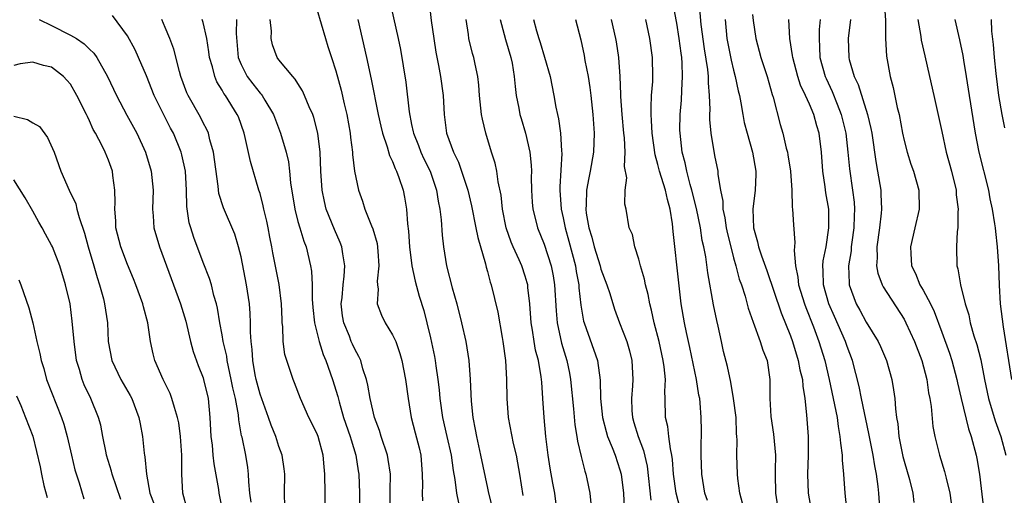
# Model space of a CAD drawing. Units: inches. Extents: x 2622000 to 2625000, y 1512000 to 1515000.
# Drawn here: x 2622204 to 2622308, y 1512265 to 1512315 of the extents above; entities that cross this region are included whole.
import ezdxf

# ---------------------------------------------------------------- set-up
doc = ezdxf.new("R2010")
doc.units = ezdxf.units.IN
doc.header["$MEASUREMENT"] = 0
doc.layers.add('LD26221512_2ft', color=133, linetype='Continuous')

msp = doc.modelspace()

# ---------------------------------------------------------------- linework, layer by layer
at = {"layer": 'LD26221512_2ft'}
for points, elevation in [([(2622275.14, 1512319.14), (2622275.53, 1512314.47), (2622275.9, 1512311.9), (2622276.25, 1512309.75), (2622276.31, 1512309), (2622276.31, 1512308.31), (2622276.43, 1512307), (2622276.49, 1512305.51), (2622276.46, 1512305), (2622276.47, 1512304.47), (2622276.61, 1512303), (2622277, 1512300.67), (2622277.34, 1512299), (2622277.34, 1512298.66), (2622277.61, 1512297), (2622277.85, 1512295.85), (2622277.87, 1512295), (2622278.09, 1512294.09), (2622278.23, 1512293), (2622278.37, 1512292.37), (2622278.7, 1512291), (2622279, 1512289.86), (2622279.24, 1512289), (2622279.6, 1512287.6), (2622279.82, 1512287), (2622280.21, 1512285.79), (2622280.53, 1512284.53), (2622281.05, 1512283.05), (2622281.81, 1512281), (2622282.1, 1512280.1), (2622282.54, 1512279), (2622282.84, 1512277), (2622282.81, 1512275), (2622282.92, 1512273.08), (2622283.23, 1512271.22), (2622283.41, 1512269), (2622283.4, 1512267.4), (2622283.38, 1512267), (2622283.44, 1512265), (2622283.62, 1512263.62)], 9204), ([(2622242.6, 1512317.4), (2622243.59, 1512313), (2622243.83, 1512311.83), (2622244.4, 1512308.4), (2622244.74, 1512305.26), (2622245, 1512303.94), (2622245.17, 1512303.17), (2622245.19, 1512303), (2622245.72, 1512301.72), (2622245.98, 1512301), (2622246.3, 1512300.3), (2622246.95, 1512299), (2622247.65, 1512297), (2622247.82, 1512295.82), (2622247.99, 1512295), (2622248.13, 1512293.87), (2622248.23, 1512292.23), (2622248.37, 1512291), (2622248.7, 1512289), (2622249.3, 1512286.7), (2622249.79, 1512285), (2622250.29, 1512283), (2622250.72, 1512281), (2622251.03, 1512279), (2622251.18, 1512277), (2622251.28, 1512274.72), (2622251.46, 1512273), (2622251.72, 1512271.72), (2622251.84, 1512271), (2622252.29, 1512269), (2622253, 1512265.53), (2622253.12, 1512265), (2622253.5, 1512263.5)], 9186), ([(2622246.86, 1512316.86), (2622247.08, 1512314.92), (2622247.34, 1512313), (2622247.57, 1512311.57), (2622247.85, 1512310.15), (2622248.05, 1512309), (2622248.32, 1512307), (2622248.43, 1512305), (2622248.7, 1512303), (2622249.42, 1512301), (2622249.95, 1512299.95), (2622250.28, 1512299), (2622250.93, 1512297), (2622251.33, 1512295.33), (2622251.8, 1512293), (2622251.98, 1512291.98), (2622252.8, 1512289.2), (2622252.87, 1512288.87), (2622253, 1512288.42), (2622253.29, 1512287.29), (2622253.41, 1512287), (2622254.11, 1512284.11), (2622254.55, 1512281.45), (2622254.64, 1512281), (2622254.92, 1512279), (2622255.04, 1512277), (2622255.06, 1512275), (2622255.2, 1512273), (2622255.74, 1512270.26), (2622256.03, 1512269), (2622256.19, 1512268.19), (2622256.4, 1512267), (2622256.74, 1512264.74)], 9188), ([(2622279.94, 1512263.93), (2622279.65, 1512265), (2622279.45, 1512266.55), (2622279.41, 1512267), (2622279.34, 1512269), (2622279.38, 1512270.62), (2622279.35, 1512271), (2622279.31, 1512271.31), (2622279.26, 1512273), (2622279, 1512275), (2622278.72, 1512276.72), (2622278.37, 1512278.37), (2622277.95, 1512279.95), (2622277.72, 1512281), (2622277.37, 1512282.63), (2622277.22, 1512283.22), (2622276.88, 1512284.88), (2622276.28, 1512288.28), (2622276.06, 1512289.94), (2622275.86, 1512291), (2622275.69, 1512291.69), (2622275.49, 1512293), (2622275.07, 1512295.07), (2622274.6, 1512297), (2622274.42, 1512297.58), (2622274.06, 1512299), (2622273.88, 1512299.88), (2622273.57, 1512301), (2622273.35, 1512303), (2622273.34, 1512303.34), (2622273.37, 1512305), (2622273.5, 1512306.5), (2622273.53, 1512307.53), (2622273.62, 1512309), (2622273.58, 1512310.42), (2622273.53, 1512311), (2622273.45, 1512311.45), (2622273.26, 1512313), (2622273, 1512314.63), (2622272.63, 1512316.63)], 9202), ([(2622294.89, 1512316.89), (2622295.04, 1512314.96), (2622295.04, 1512313), (2622295.15, 1512311.15), (2622295.53, 1512309), (2622295.85, 1512307.85), (2622296.28, 1512305.72), (2622296.47, 1512305), (2622296.84, 1512303), (2622297, 1512302.25), (2622297.32, 1512301), (2622297.73, 1512299.73), (2622297.99, 1512299), (2622298.55, 1512297), (2622298.6, 1512295), (2622298.15, 1512293), (2622297.67, 1512291), (2622297.7, 1512290.3), (2622297.8, 1512289), (2622298.2, 1512288.2), (2622298.67, 1512287), (2622299, 1512286.45), (2622299.78, 1512285), (2622300.18, 1512284.18), (2622301, 1512281.99), (2622301.79, 1512279.79), (2622302.04, 1512279), (2622302.57, 1512277), (2622302.64, 1512276.64), (2622303.01, 1512275), (2622303.8, 1512271.8), (2622304.08, 1512271), (2622304.62, 1512269), (2622304.68, 1512268.68), (2622304.96, 1512267), (2622305.37, 1512263.37)], 9216), ([(2622235, 1512316.09), (2622235.9, 1512313), (2622236.17, 1512312.17), (2622236.53, 1512311), (2622237, 1512309.58), (2622237.56, 1512307.56), (2622237.88, 1512306.12), (2622238.15, 1512305), (2622238.51, 1512303), (2622238.55, 1512302.55), (2622238.76, 1512301), (2622238.77, 1512300.77), (2622238.98, 1512299), (2622239.39, 1512297), (2622239.82, 1512295.82), (2622240.08, 1512295), (2622240.78, 1512293.22), (2622240.92, 1512292.92), (2622241.36, 1512291.36), (2622241.44, 1512290.56), (2622241.55, 1512289), (2622241.37, 1512287.37), (2622241.4, 1512287), (2622241.46, 1512286.54), (2622241.36, 1512285), (2622241.81, 1512283.81), (2622242.2, 1512283), (2622243, 1512281.71), (2622243.33, 1512281), (2622243.75, 1512279.75), (2622243.97, 1512279), (2622244.35, 1512277), (2622244.63, 1512275), (2622244.95, 1512273), (2622245.37, 1512271.37), (2622245.79, 1512269.79), (2622245.97, 1512269), (2622246.12, 1512267), (2622246.15, 1512265.85), (2622246.12, 1512265), (2622246.17, 1512264.18)], 9182), ([(2622281, 1512315.54), (2622281.08, 1512314.92), (2622281.36, 1512313), (2622281.89, 1512311), (2622282.55, 1512309), (2622283.09, 1512307.09), (2622283.19, 1512306.81), (2622283.93, 1512303.93), (2622284.19, 1512303), (2622284.56, 1512301.44), (2622284.68, 1512301), (2622284.74, 1512300.74), (2622285, 1512299), (2622285.14, 1512297), (2622285.19, 1512295.19), (2622285.23, 1512295), (2622285.32, 1512293.32), (2622285.48, 1512291.48), (2622285.39, 1512290.61), (2622285.54, 1512289), (2622285.8, 1512287.8), (2622285.87, 1512287), (2622286.49, 1512285), (2622286.62, 1512284.62), (2622287.44, 1512282.57), (2622288.01, 1512281), (2622288.62, 1512279), (2622289.09, 1512277), (2622289.67, 1512274.33), (2622289.92, 1512273), (2622290.03, 1512272.03), (2622290.23, 1512271), (2622290.27, 1512270.27), (2622290.46, 1512269), (2622290.47, 1512268.47), (2622290.62, 1512267), (2622290.73, 1512265), (2622290.95, 1512263)], 9208), ([(2622205.68, 1512315), (2622207, 1512314.39), (2622209, 1512313.37), (2622209.61, 1512313), (2622210.45, 1512312.45), (2622211, 1512311.89), (2622211.47, 1512311.47), (2622211.77, 1512311), (2622212.89, 1512309), (2622213.86, 1512307), (2622214.93, 1512304.93), (2622215.99, 1512303), (2622216.9, 1512301), (2622217.51, 1512299), (2622217.73, 1512297), (2622217.66, 1512295), (2622217.73, 1512294.27), (2622217.79, 1512293), (2622218.37, 1512291), (2622220.61, 1512285), (2622221.16, 1512283.16), (2622221.66, 1512281), (2622221.95, 1512279.95), (2622222.48, 1512278.48), (2622223, 1512277.17), (2622223.05, 1512277), (2622223.51, 1512275), (2622223.71, 1512273), (2622223.82, 1512271), (2622223.94, 1512270.06), (2622224.02, 1512269), (2622224.11, 1512268.11), (2622224.6, 1512265.4), (2622224.66, 1512265), (2622225, 1512263.23)], 9170), ([(2622228.05, 1512264.05), (2622227.92, 1512265), (2622227.81, 1512266.19), (2622227.8, 1512267), (2622227.71, 1512267.71), (2622227.5, 1512269), (2622227.1, 1512270.9), (2622227.06, 1512271.06), (2622226.76, 1512272.76), (2622226.72, 1512273.28), (2622226.4, 1512275), (2622226.13, 1512276.13), (2622225.97, 1512277), (2622225.66, 1512278.34), (2622225.53, 1512279), (2622225.48, 1512279.48), (2622225.12, 1512281), (2622225, 1512281.73), (2622224.75, 1512283), (2622224.52, 1512284.52), (2622224.4, 1512285), (2622224.14, 1512285.86), (2622223.87, 1512287), (2622223.67, 1512287.67), (2622223, 1512289.36), (2622222, 1512292), (2622221.68, 1512293), (2622221.53, 1512293.53), (2622221.27, 1512295.27), (2622221.24, 1512297), (2622221.12, 1512299), (2622220.74, 1512300.74), (2622220.67, 1512301), (2622219.85, 1512303), (2622219.55, 1512303.55), (2622217.82, 1512307), (2622217, 1512309.07), (2622216.18, 1512311), (2622215.81, 1512311.81), (2622215, 1512313.3), (2622213.44, 1512315.44)], 9172), ([(2622231.61, 1512263.61), (2622231.58, 1512265), (2622231.63, 1512267), (2622231.56, 1512267.56), (2622231.35, 1512269), (2622231, 1512269.94), (2622230.66, 1512271), (2622230.17, 1512272.17), (2622229.89, 1512273), (2622229, 1512275.45), (2622228.59, 1512277), (2622228.49, 1512277.51), (2622228.23, 1512279), (2622228.17, 1512280.17), (2622228.07, 1512281), (2622227.99, 1512282.01), (2622227.99, 1512283), (2622227.96, 1512283.96), (2622227.88, 1512285), (2622227.59, 1512287), (2622227, 1512289.95), (2622226.74, 1512291), (2622226.35, 1512292.35), (2622225.13, 1512295.13), (2622224.66, 1512296.66), (2622224.58, 1512297.42), (2622224.08, 1512301), (2622223.7, 1512302.3), (2622223.55, 1512303), (2622223.39, 1512303.39), (2622223, 1512304.09), (2622222.7, 1512304.7), (2622221.41, 1512307), (2622221.28, 1512307.28), (2622220.64, 1512309), (2622220.49, 1512309.51), (2622219.89, 1512311.89), (2622219.48, 1512313), (2622219, 1512314.17), (2622218.63, 1512315)], 9174), ([(2622235.87, 1512263), (2622235.88, 1512265), (2622235.86, 1512267), (2622235.78, 1512267.78), (2622235.68, 1512269), (2622235.13, 1512271), (2622235, 1512271.34), (2622234.17, 1512273), (2622233.28, 1512275), (2622232.65, 1512276.65), (2622232.5, 1512277), (2622232.27, 1512277.73), (2622231.82, 1512279), (2622231.63, 1512279.63), (2622231.46, 1512281), (2622231.41, 1512282.59), (2622231.35, 1512283), (2622231.33, 1512283.33), (2622231.28, 1512285), (2622231.03, 1512287.03), (2622230.37, 1512290.37), (2622230.26, 1512291), (2622230.04, 1512292.04), (2622229.87, 1512293), (2622229.72, 1512293.72), (2622229.41, 1512295), (2622229.35, 1512295.35), (2622229, 1512296.63), (2622228.88, 1512297), (2622228.01, 1512300.01), (2622227.44, 1512302.56), (2622227.32, 1512303), (2622226.72, 1512304.72), (2622226.6, 1512305), (2622225.34, 1512307), (2622225.19, 1512307.19), (2622225, 1512307.56), (2622224.44, 1512308.44), (2622224.22, 1512309), (2622223.98, 1512310.02), (2622223.68, 1512311), (2622223.61, 1512311.61), (2622223.4, 1512313), (2622223, 1512314.68), (2622222.9, 1512315)], 9176), ([(2622226.5, 1512315), (2622226.47, 1512313.53), (2622226.71, 1512311), (2622227, 1512310.28), (2622227.65, 1512309), (2622228.23, 1512308.23), (2622229, 1512307.25), (2622229.13, 1512307.13), (2622229.22, 1512307), (2622229.51, 1512306.5), (2622230.42, 1512305), (2622231.18, 1512303), (2622231.77, 1512301), (2622232, 1512300), (2622232.12, 1512299), (2622232.23, 1512297.77), (2622232.66, 1512295), (2622233, 1512293.67), (2622233.19, 1512293), (2622233.61, 1512291.61), (2622233.86, 1512291), (2622234.34, 1512289), (2622234.43, 1512288.43), (2622234.5, 1512287), (2622234.52, 1512285.48), (2622234.59, 1512284.59), (2622234.76, 1512283), (2622235.24, 1512281), (2622235.66, 1512279.66), (2622235.94, 1512279), (2622236.67, 1512277), (2622237.21, 1512275.21), (2622237.35, 1512274.65), (2622237.83, 1512273), (2622238.52, 1512271), (2622238.62, 1512270.62), (2622239.12, 1512269), (2622239.36, 1512267.36), (2622239.43, 1512267), (2622239.5, 1512265), (2622239.5, 1512263)], 9178), ([(2622242.74, 1512263), (2622242.75, 1512265.25), (2622242.78, 1512267), (2622242.54, 1512268.54), (2622242.45, 1512269), (2622241.78, 1512271), (2622241.61, 1512271.61), (2622241.09, 1512273), (2622240.62, 1512275), (2622240.4, 1512276.4), (2622240.24, 1512277), (2622239.86, 1512278.14), (2622239.65, 1512279), (2622239.45, 1512279.45), (2622239, 1512280.2), (2622238.75, 1512280.75), (2622238.64, 1512281), (2622238.43, 1512281.57), (2622237.84, 1512283), (2622237.72, 1512283.72), (2622237.58, 1512285), (2622237.66, 1512285.66), (2622237.78, 1512287), (2622237.9, 1512287.9), (2622237.97, 1512289), (2622237.74, 1512290.26), (2622237.65, 1512291), (2622237.46, 1512291.46), (2622236.85, 1512292.85), (2622236, 1512295), (2622235.8, 1512295.8), (2622235.55, 1512297), (2622235.41, 1512299), (2622235.34, 1512301), (2622235.11, 1512303), (2622234.68, 1512304.68), (2622234.56, 1512305), (2622234.19, 1512305.81), (2622233.71, 1512307), (2622233.49, 1512307.49), (2622233, 1512308.25), (2622232.72, 1512308.72), (2622232.45, 1512309), (2622231, 1512310.75), (2622230.81, 1512311), (2622230.33, 1512312.33), (2622230.19, 1512313), (2622230.21, 1512313.79), (2622230.08, 1512315)], 9180), ([(2622239.34, 1512315), (2622240.24, 1512311), (2622240.73, 1512308.73), (2622241.46, 1512305), (2622241.74, 1512303.74), (2622241.92, 1512303), (2622242.43, 1512301.57), (2622242.67, 1512300.67), (2622243, 1512300.01), (2622243.27, 1512299.27), (2622243.42, 1512299), (2622243.67, 1512298.33), (2622244.11, 1512297), (2622244.27, 1512296.27), (2622244.47, 1512295), (2622244.56, 1512293.44), (2622244.67, 1512292.67), (2622244.77, 1512291), (2622245.04, 1512289), (2622245.39, 1512287.39), (2622245.82, 1512285.82), (2622246.3, 1512284.3), (2622246.62, 1512283), (2622247, 1512281.39), (2622247.43, 1512279.43), (2622247.49, 1512279), (2622247.56, 1512278.44), (2622247.78, 1512277), (2622247.9, 1512275.9), (2622247.97, 1512275), (2622248.27, 1512273), (2622248.74, 1512271), (2622249.17, 1512269), (2622249.38, 1512267.38), (2622249.56, 1512266.44), (2622249.75, 1512265), (2622249.97, 1512263.97)], 9184), ([(2622260.37, 1512263), (2622260.11, 1512265), (2622259.93, 1512266.07), (2622259.63, 1512267.63), (2622259.42, 1512269), (2622259.18, 1512271), (2622258.99, 1512273), (2622258.87, 1512275), (2622258.74, 1512276.74), (2622258.73, 1512277), (2622258.7, 1512277.3), (2622258.39, 1512279), (2622258.1, 1512280.1), (2622257.95, 1512281), (2622257.77, 1512282.23), (2622257.63, 1512283), (2622257.48, 1512285), (2622257.28, 1512286.72), (2622257.26, 1512287), (2622257.21, 1512287.21), (2622257, 1512287.91), (2622256.63, 1512289), (2622256.35, 1512289.65), (2622255.73, 1512291), (2622255.51, 1512291.51), (2622254.99, 1512293), (2622254.6, 1512295), (2622254.45, 1512296.45), (2622254.14, 1512297.86), (2622254, 1512299), (2622253.83, 1512299.83), (2622253.45, 1512301), (2622252.83, 1512303), (2622252.48, 1512304.48), (2622252.39, 1512305), (2622252.33, 1512305.67), (2622252.18, 1512307), (2622252.09, 1512308.09), (2622251.99, 1512309), (2622251.7, 1512310.3), (2622251.57, 1512311), (2622251.44, 1512311.44), (2622251.06, 1512313), (2622251, 1512313.43), (2622250.78, 1512315)], 9190), ([(2622254.35, 1512315), (2622254.91, 1512312.91), (2622255.48, 1512311), (2622255.61, 1512310.39), (2622255.85, 1512309), (2622255.94, 1512307.94), (2622256.06, 1512307), (2622256.33, 1512305.67), (2622256.44, 1512305), (2622256.56, 1512304.56), (2622257.02, 1512303.02), (2622257.47, 1512301), (2622257.63, 1512299.63), (2622257.65, 1512299), (2622257.64, 1512298.36), (2622257.67, 1512297), (2622257.74, 1512295.74), (2622257.81, 1512295), (2622258.1, 1512293.9), (2622258.31, 1512293), (2622259, 1512291.31), (2622259.75, 1512289), (2622259.96, 1512287.96), (2622260.1, 1512287), (2622260.25, 1512284.25), (2622260.37, 1512283), (2622260.84, 1512280.84), (2622261.38, 1512279), (2622261.67, 1512277.67), (2622261.79, 1512277), (2622262.09, 1512273.91), (2622262.23, 1512272.23), (2622262.46, 1512271), (2622262.51, 1512270.51), (2622262.89, 1512268.89), (2622263.31, 1512267.31), (2622263.41, 1512267), (2622263.5, 1512266.5), (2622263.82, 1512265), (2622263.92, 1512263.92)], 9192), ([(2622257.88, 1512315), (2622258.18, 1512313.82), (2622258.43, 1512313), (2622258.58, 1512312.58), (2622259.04, 1512311.04), (2622259.62, 1512309), (2622260.03, 1512307), (2622260.24, 1512305.76), (2622260.4, 1512305), (2622260.52, 1512304.52), (2622260.73, 1512303), (2622260.84, 1512301.16), (2622260.87, 1512300.87), (2622260.66, 1512297.34), (2622260.65, 1512297), (2622260.79, 1512295), (2622261, 1512294.06), (2622261.21, 1512293), (2622261.6, 1512291.6), (2622262.3, 1512289), (2622262.39, 1512288.39), (2622262.65, 1512287), (2622262.67, 1512286.67), (2622262.87, 1512284.87), (2622263.16, 1512283.16), (2622263.21, 1512283), (2622264.62, 1512279), (2622264.92, 1512276.92), (2622264.96, 1512275), (2622265.16, 1512273), (2622265.53, 1512271.53), (2622265.7, 1512271), (2622266.19, 1512269.81), (2622266.49, 1512269), (2622267, 1512267.45), (2622267.13, 1512267), (2622267.36, 1512265), (2622267.43, 1512263.43)], 9194), ([(2622262.31, 1512315), (2622262.87, 1512312.87), (2622263.22, 1512311.22), (2622263.31, 1512310.69), (2622263.64, 1512309), (2622263.83, 1512307.83), (2622263.92, 1512307), (2622264.13, 1512305), (2622264.27, 1512303), (2622264.21, 1512301), (2622263.85, 1512299), (2622263.7, 1512298.3), (2622263.46, 1512297), (2622263.44, 1512295.44), (2622263.4, 1512295), (2622263.45, 1512294.55), (2622263.73, 1512293), (2622264.03, 1512292.03), (2622264.29, 1512291), (2622264.9, 1512289), (2622265, 1512288.64), (2622265.61, 1512287), (2622265.92, 1512286.08), (2622266.42, 1512284.42), (2622266.95, 1512283), (2622267.72, 1512281), (2622268.02, 1512280.02), (2622268.27, 1512279), (2622268.33, 1512277.67), (2622268.37, 1512277), (2622268.33, 1512276.33), (2622268.21, 1512275), (2622268.26, 1512273.74), (2622268.32, 1512273), (2622268.48, 1512272.48), (2622268.92, 1512271), (2622269.5, 1512269.5), (2622269.86, 1512267.86), (2622270.27, 1512264.27)], 9196), ([(2622273.37, 1512263.37), (2622272.92, 1512265), (2622272.65, 1512267), (2622272.55, 1512268.55), (2622272.49, 1512269), (2622272.33, 1512269.67), (2622272.16, 1512271), (2622272.05, 1512272.05), (2622271.82, 1512273), (2622271.79, 1512275), (2622271.75, 1512275.75), (2622271.8, 1512277), (2622271.67, 1512278.33), (2622271.57, 1512279), (2622271.14, 1512281), (2622270.63, 1512283), (2622270.34, 1512284.34), (2622270.15, 1512285), (2622269.99, 1512285.99), (2622269.7, 1512287), (2622269.6, 1512287.6), (2622269.18, 1512289), (2622269.15, 1512289.15), (2622269, 1512289.72), (2622268.56, 1512291), (2622268.31, 1512292.31), (2622267.99, 1512293), (2622267.66, 1512295), (2622267.51, 1512295.51), (2622267.56, 1512297), (2622267.72, 1512298.28), (2622267.48, 1512299.48), (2622267.55, 1512301), (2622267.47, 1512302.53), (2622267.41, 1512303), (2622267.22, 1512305), (2622267.11, 1512306.89), (2622267.11, 1512307.11), (2622267.04, 1512309), (2622266.88, 1512311), (2622266.64, 1512312.64), (2622266.58, 1512313), (2622266.1, 1512315)], 9198), ([(2622276.23, 1512264.23), (2622275.98, 1512265), (2622275.65, 1512267), (2622275.58, 1512269), (2622275.56, 1512270.43), (2622275.6, 1512271), (2622275.61, 1512271.61), (2622275.58, 1512273), (2622275.47, 1512274.53), (2622275.42, 1512275), (2622275.34, 1512275.34), (2622275.07, 1512277), (2622274.38, 1512280.38), (2622274.02, 1512281.98), (2622273.83, 1512283), (2622273.48, 1512285), (2622273.21, 1512287.21), (2622272.62, 1512292.62), (2622272.55, 1512293.45), (2622272.31, 1512295), (2622272.02, 1512296.02), (2622271.8, 1512297), (2622271.17, 1512299), (2622271, 1512299.7), (2622270.71, 1512300.71), (2622270.39, 1512303), (2622270.35, 1512304.35), (2622270.28, 1512305), (2622270.28, 1512305.72), (2622270.35, 1512307), (2622270.47, 1512308.47), (2622270.48, 1512309), (2622270.44, 1512311), (2622270.17, 1512313), (2622269.75, 1512315)], 9200), ([(2622278.1, 1512315), (2622278.3, 1512313), (2622278.73, 1512310.73), (2622279, 1512309.65), (2622279.18, 1512309), (2622279.49, 1512307.49), (2622279.62, 1512307), (2622279.77, 1512306.23), (2622279.96, 1512305), (2622280.13, 1512304.13), (2622280.42, 1512303), (2622280.99, 1512301), (2622281.34, 1512299), (2622281.35, 1512298.65), (2622281.29, 1512297), (2622281.02, 1512295), (2622281.1, 1512293), (2622281.53, 1512291.53), (2622281.64, 1512291), (2622281.95, 1512290.05), (2622282.52, 1512288.52), (2622284.03, 1512284.03), (2622285, 1512281.6), (2622285.21, 1512281), (2622285.83, 1512279), (2622286.01, 1512278.01), (2622286.26, 1512277), (2622286.3, 1512276.3), (2622286.53, 1512275), (2622286.71, 1512273.29), (2622286.87, 1512271), (2622286.89, 1512269), (2622286.82, 1512267), (2622286.88, 1512265), (2622287.24, 1512263)], 9206), ([(2622294.47, 1512263), (2622294.35, 1512265), (2622294.28, 1512265.72), (2622294.1, 1512267), (2622293.9, 1512267.9), (2622293.73, 1512269), (2622293.29, 1512271.29), (2622292.49, 1512275), (2622292.26, 1512276.26), (2622291.57, 1512279), (2622291, 1512280.49), (2622290.83, 1512281), (2622289.65, 1512283.65), (2622289.06, 1512285), (2622288.48, 1512287), (2622288.46, 1512288.46), (2622288.41, 1512289), (2622288.46, 1512289.54), (2622288.76, 1512291), (2622289.07, 1512293), (2622289.04, 1512295), (2622288.73, 1512296.73), (2622288.67, 1512297.33), (2622288.42, 1512299), (2622288.28, 1512301), (2622288.03, 1512303), (2622287.78, 1512303.78), (2622287.46, 1512305), (2622287, 1512306.09), (2622286.6, 1512307), (2622286.08, 1512308.08), (2622285.79, 1512309), (2622285.24, 1512311), (2622285.23, 1512311.23), (2622284.93, 1512313), (2622284.83, 1512315)], 9210), ([(2622288.13, 1512315), (2622288.05, 1512313.95), (2622288.02, 1512313), (2622288.08, 1512312.08), (2622288.12, 1512311), (2622288.67, 1512309), (2622288.77, 1512308.77), (2622289.41, 1512307.41), (2622289.94, 1512306.06), (2622290.37, 1512305), (2622290.86, 1512303), (2622291.07, 1512301), (2622291.23, 1512299.23), (2622291.57, 1512297), (2622291.73, 1512295.73), (2622291.78, 1512295), (2622291.73, 1512294.27), (2622291.71, 1512293), (2622291.49, 1512291.49), (2622291.43, 1512291), (2622291.4, 1512290.6), (2622291.14, 1512289), (2622291.19, 1512287.19), (2622291.21, 1512287), (2622291.94, 1512285), (2622292.32, 1512284.32), (2622293, 1512283.05), (2622294.27, 1512281), (2622294.5, 1512280.5), (2622295.16, 1512279), (2622295.72, 1512277), (2622295.9, 1512275.9), (2622296.01, 1512275), (2622296.09, 1512273.91), (2622296.21, 1512273), (2622296.33, 1512272.33), (2622296.46, 1512271), (2622296.87, 1512268.87), (2622297, 1512268.37), (2622297.57, 1512266.43), (2622297.93, 1512265), (2622298.03, 1512264.03)], 9212), ([(2622291.36, 1512315), (2622291.11, 1512313), (2622291.15, 1512311), (2622291.2, 1512310.8), (2622291.73, 1512309), (2622292.15, 1512308.15), (2622293.15, 1512305), (2622293.5, 1512303.5), (2622293.58, 1512303), (2622294.01, 1512300.01), (2622294.21, 1512299), (2622294.53, 1512297), (2622294.56, 1512296.56), (2622294.6, 1512295), (2622294.57, 1512294.57), (2622294.4, 1512293), (2622294.12, 1512291), (2622294.16, 1512289.84), (2622294.1, 1512289), (2622294.23, 1512288.23), (2622294.7, 1512287), (2622294.8, 1512286.8), (2622297, 1512283.37), (2622297.2, 1512283), (2622298.1, 1512281), (2622298.86, 1512279), (2622299.39, 1512277), (2622299.59, 1512275.59), (2622299.72, 1512275), (2622299.86, 1512274.14), (2622300.04, 1512272.04), (2622300.24, 1512271), (2622300.73, 1512269), (2622301.28, 1512267.28), (2622301.43, 1512266.57), (2622301.83, 1512265), (2622301.97, 1512263.97)], 9214), ([(2622298.44, 1512315), (2622298.77, 1512313.23), (2622298.82, 1512312.82), (2622299.18, 1512311.19), (2622299.7, 1512309), (2622300.13, 1512307), (2622301, 1512303.19), (2622301.46, 1512301), (2622302.01, 1512299), (2622302.49, 1512297), (2622302.51, 1512296.51), (2622302.71, 1512295), (2622302.66, 1512294.66), (2622302.69, 1512293), (2622302.62, 1512292.62), (2622302.54, 1512291), (2622302.57, 1512289), (2622302.69, 1512288.69), (2622302.95, 1512287), (2622303.45, 1512285), (2622303.83, 1512283.83), (2622303.99, 1512283), (2622304.37, 1512281.63), (2622304.69, 1512280.69), (2622305.09, 1512279.09), (2622305.49, 1512277), (2622305.91, 1512275), (2622306.63, 1512272.63), (2622307.21, 1512271), (2622307.73, 1512269)], 9218), ([(2622302.35, 1512315), (2622302.86, 1512312.86), (2622303.22, 1512311.22), (2622303.29, 1512310.72), (2622303.57, 1512309), (2622303.86, 1512307), (2622304.51, 1512303), (2622304.89, 1512301), (2622305.9, 1512297), (2622306.07, 1512296.07), (2622306.3, 1512295), (2622306.56, 1512293.44), (2622306.62, 1512293), (2622306.64, 1512292.64), (2622306.84, 1512291), (2622306.98, 1512289.02), (2622307.05, 1512286.95), (2622307.15, 1512285), (2622307.45, 1512282.55), (2622308.35, 1512277)], 9220), ([(2622306.2, 1512315), (2622306.23, 1512313.77), (2622306.39, 1512312.39), (2622306.5, 1512311), (2622306.67, 1512309.33), (2622306.98, 1512307), (2622307.33, 1512305), (2622307.59, 1512303.59)], 9222), ([(2622221.3, 1512263.3), (2622220.84, 1512265), (2622220.74, 1512267), (2622220.75, 1512269), (2622220.62, 1512271), (2622220.42, 1512272.42), (2622220.3, 1512273), (2622219.96, 1512274.04), (2622219.7, 1512275), (2622219.51, 1512275.51), (2622218.77, 1512277), (2622217.9, 1512279), (2622217.72, 1512279.71), (2622217.45, 1512281), (2622217.15, 1512283), (2622216.69, 1512284.69), (2622216.62, 1512285), (2622215.88, 1512287), (2622215.63, 1512287.63), (2622215, 1512289.13), (2622214.29, 1512291), (2622213.79, 1512293), (2622213.76, 1512293.76), (2622213.66, 1512295), (2622213.7, 1512295.7), (2622213.68, 1512297), (2622213.46, 1512298.54), (2622213.42, 1512299), (2622213, 1512300.16), (2622212.64, 1512301), (2622212.32, 1512301.68), (2622211.62, 1512303), (2622211.39, 1512303.39), (2622211, 1512304.33), (2622210.77, 1512304.77), (2622210.68, 1512305), (2622209.67, 1512307), (2622209, 1512308.19), (2622208.62, 1512308.62), (2622208.24, 1512309), (2622207, 1512309.98), (2622206.14, 1512310.14), (2622205, 1512310.52), (2622203.66, 1512310.34), (2622203, 1512310.16)], 9168), ([(2622203, 1512304.81), (2622204.46, 1512304.46), (2622205, 1512304.12), (2622205.71, 1512303.71), (2622206.57, 1512302.57), (2622207.25, 1512301), (2622207.97, 1512299), (2622208.86, 1512297), (2622209.56, 1512295.56), (2622209.67, 1512295), (2622209.89, 1512294.11), (2622210.47, 1512292.47), (2622210.86, 1512291), (2622211.45, 1512289), (2622211.79, 1512287.79), (2622212.06, 1512287), (2622212.47, 1512285.53), (2622212.59, 1512285), (2622212.88, 1512283), (2622212.97, 1512281), (2622213.34, 1512279), (2622214.31, 1512277), (2622215.3, 1512275.3), (2622215.46, 1512275), (2622216.22, 1512273), (2622216.33, 1512272.33), (2622216.58, 1512271), (2622216.76, 1512269.24), (2622216.79, 1512269), (2622216.83, 1512268.83), (2622217, 1512267), (2622217.36, 1512265), (2622217.83, 1512263.83)], 9166), ([(2622214.32, 1512264.32), (2622213.4, 1512267), (2622213.33, 1512267.33), (2622212.8, 1512269), (2622212.74, 1512269.26), (2622212.4, 1512271), (2622212.18, 1512272.18), (2622211.96, 1512273), (2622211.15, 1512275), (2622210.45, 1512276.45), (2622210.23, 1512277), (2622209.94, 1512278.06), (2622209.63, 1512279), (2622209.37, 1512281), (2622209.18, 1512283.18), (2622208.94, 1512285), (2622208.48, 1512287), (2622207.87, 1512289), (2622207.09, 1512291), (2622207, 1512291.2), (2622206.35, 1512292.35), (2622206.01, 1512293), (2622205.63, 1512293.63), (2622205, 1512294.79), (2622204.19, 1512296.19), (2622203, 1512298.08)], 9164), ([(2622203.53, 1512287.53), (2622203.75, 1512287), (2622204.58, 1512284.58), (2622205, 1512282.97), (2622205.45, 1512281), (2622205.76, 1512279.76), (2622205.88, 1512279), (2622206.16, 1512278.16), (2622206.46, 1512277), (2622208.04, 1512273), (2622208.28, 1512272.28), (2622208.64, 1512271), (2622209.11, 1512269), (2622209.46, 1512267.46), (2622209.92, 1512266.08), (2622210.39, 1512264.39)], 9162), ([(2622203.29, 1512275.29), (2622203.73, 1512274.27), (2622204.25, 1512273), (2622205, 1512271.03), (2622205.41, 1512269.41), (2622205.79, 1512267.79), (2622205.93, 1512267), (2622206.18, 1512265.82), (2622206.54, 1512264.54)], 9160)]:
    msp.add_lwpolyline(points, dxfattribs=dict(at, elevation=elevation))

doc.saveas('drawing.dxf')
